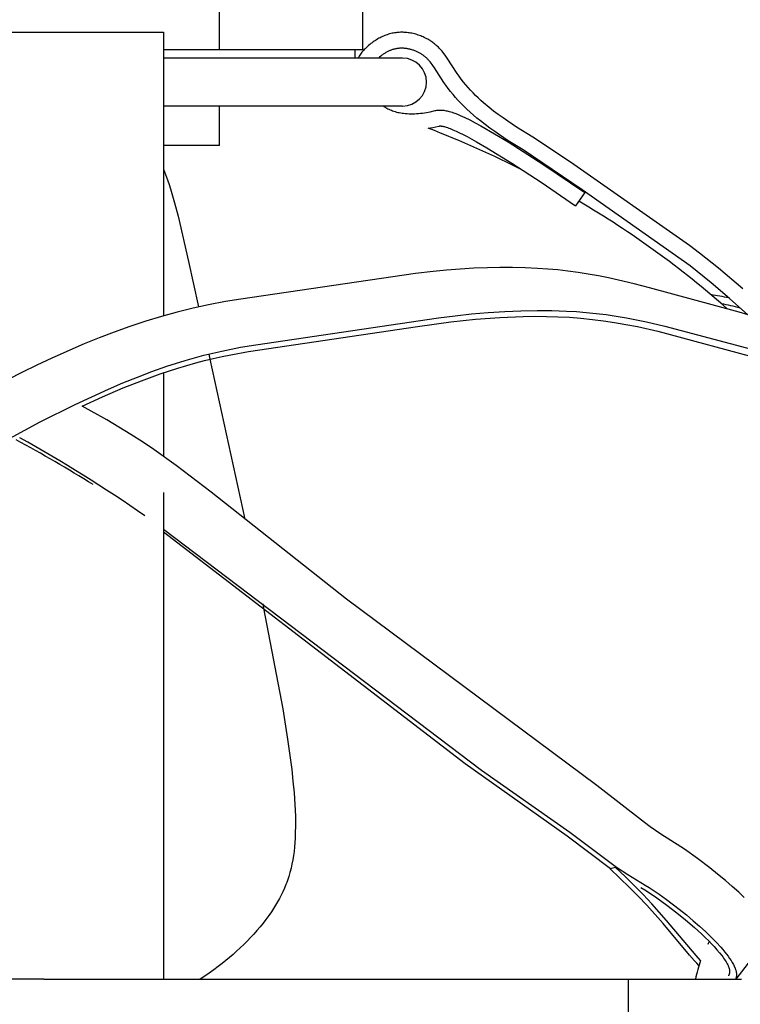
# Model space of a CAD drawing. Units: millimetres. Extents: x -132 to 1499, y -1905 to 39.
# Drawn here: x 628 to 718, y -1227 to -1103 of the extents above; entities that cross this region are included whole.
import ezdxf

# ---------------------------------------------------------------- set-up
doc = ezdxf.new("R2010")
doc.units = ezdxf.units.MM
doc.header["$MEASUREMENT"] = 0
doc.layers.add('2DVÝKRES$VIDITELNÉ$ČÁRY', color=7, linetype='Continuous', true_color=0xffffff)
doc.layers.add('Výchozí', color=7, linetype='Continuous', true_color=0x000000)
doc.styles.add('Arial', font='arial.ttf')
doc.dimstyles.new('MILIMETRY_MALÝ_MODEL', dxfattribs={"dimtxt": 10, "dimasz": 6, "dimexe": 1, "dimexo": 0.5, "dimgap": 3, "dimtad": 1, "dimtoh": 1, "dimdec": 4, "dimzin": 1, "dimdsep": 46, "dimtxsty": 'Arial', "dimcen": 2.5, "dimadec": 0, "dimazin": 0, "dimtfac": 1, "dimtdec": 4, "dimtix": 1, "dimtmove": 1, "dimatfit": 3, "dimfxl": 0, "dimtolj": 1, "dimtzin": 1, "dimarcsym": 0})

# ---------------------------------------------------------------- blocks, each defined once
blk = doc.blocks.new('*D6')
at = {"layer": 'Defpoints', "color": 0}
for p in [(670.9, -1042.9), (850.87, -1042.9), (630.9, -1524.43)]:
    blk.add_point(p, dxfattribs=at)
at = {"layer": 'Výchozí', "color": 0, "lineweight": -2}
for p, q in [((671.4, -1042.9), (851.87, -1042.9)), ((850.87, -1518.43), (850.87, -1048.9)), ((631.4, -1524.43), (851.87, -1524.43))]:
    blk.add_line(p, q, dxfattribs=at)
at = {"layer": 'Výchozí', "color": 0}
for points in [[(851.87, -1048.9), (849.87, -1048.9), (850.87, -1042.9)], [(849.87, -1518.43), (851.87, -1518.43), (850.87, -1524.43)]]:
    blk.add_solid(points, dxfattribs=at)
at = {"layer": 'Výchozí', "color": 0, "insert": (842.77, -1283.66), "char_height": 10, "attachment_point": 5, "rotation": 90, "style": 'Arial'}
blk.add_mtext('\\A1;480', dxfattribs=at)

msp = doc.modelspace()

# ---------------------------------------------------------------- linework, layer by layer
at = {"layer": '2DVÝKRES$VIDITELNÉ$ČÁRY'}
for p, q in [((670.90094, -1106.88215), (670.90094, -1042.90048)), ((652.90888, -1106.88215), (652.90888, -1087.65115)), ((615.89594, -1104.70004), (645.89594, -1104.70004)), ((645.89594, -1104.70079), (645.89594, -1140.26384)), ((673.0591, -1105.3806), (672.91054, -1105.45979)), ((673.20965, -1105.30524), (673.0591, -1105.3806)), ((673.35573, -1105.23677), (673.20965, -1105.30524)), ((673.50353, -1105.17203), (673.35573, -1105.23677)), ((673.65295, -1105.11112), (673.50353, -1105.17203)), ((673.80389, -1105.05411), (673.65295, -1105.11112)), ((673.95627, -1105.0011), (673.80389, -1105.05411)), ((674.10999, -1104.95216), (673.95627, -1105.0011)), ((674.26497, -1104.90739), (674.10999, -1104.95216)), ((674.4211, -1104.86686), (674.26497, -1104.90739)), ((674.5701, -1104.83244), (674.4211, -1104.86686)), ((674.71995, -1104.80193), (674.5701, -1104.83244)), ((674.87056, -1104.77537), (674.71995, -1104.80193)), ((675.02181, -1104.75276), (674.87056, -1104.77537)), ((675.1736, -1104.73414), (675.02181, -1104.75276)), ((675.32584, -1104.71952), (675.1736, -1104.73414)), ((675.47841, -1104.70893), (675.32584, -1104.71952)), ((675.6312, -1104.70239), (675.47841, -1104.70893)), ((675.78854, -1104.69989), (675.6312, -1104.70239)), ((675.94589, -1104.70165), (675.78854, -1104.69989)), ((676.10316, -1104.70759), (675.94589, -1104.70165)), ((676.26023, -1104.71766), (676.10316, -1104.70759)), ((676.41699, -1104.73179), (676.26023, -1104.71766)), ((676.57334, -1104.74993), (676.41699, -1104.73179)), ((676.72915, -1104.77201), (676.57334, -1104.74993)), ((676.88433, -1104.79798), (676.72915, -1104.77201)), ((677.04803, -1104.82967), (676.88433, -1104.79798)), ((677.21083, -1104.86556), (677.04803, -1104.82967)), ((677.37267, -1104.90552), (677.21083, -1104.86556)), ((677.5335, -1104.94946), (677.37267, -1104.90552)), ((677.69326, -1104.99727), (677.5335, -1104.94946)), ((677.85188, -1105.04883), (677.69326, -1104.99727)), ((678.00932, -1105.10404), (677.85188, -1105.04883)), ((678.16552, -1105.1628), (678.00932, -1105.10404)), ((678.3181, -1105.22407), (678.16552, -1105.1628)), ((678.46927, -1105.28872), (678.3181, -1105.22407)), ((678.6189, -1105.35683), (678.46927, -1105.28872)), ((678.76683, -1105.42844), (678.6189, -1105.35683)), ((671.34558, -1106.61314), (671.18041, -1106.77232)), ((671.49224, -1106.47812), (671.34558, -1106.61314)), ((671.63097, -1106.35587), (671.49224, -1106.47812)), ((671.77231, -1106.23671), (671.63097, -1106.35587)), ((671.91631, -1106.12078), (671.77231, -1106.23671)), ((672.06297, -1106.00822), (671.91631, -1106.12078)), ((672.19885, -1105.90876), (672.06297, -1106.00822)), ((672.33693, -1105.81235), (672.19885, -1105.90876)), ((672.47718, -1105.71911), (672.33693, -1105.81235)), ((672.61955, -1105.62918), (672.47718, -1105.71911)), ((672.76401, -1105.5427), (672.61955, -1105.62918)), ((672.91054, -1105.45979), (672.76401, -1105.5427)), ((678.91295, -1105.50362), (678.76683, -1105.42844)), ((679.05709, -1105.58242), (678.91295, -1105.50362)), ((679.19912, -1105.6649), (679.05709, -1105.58242)), ((679.3389, -1105.75112), (679.19912, -1105.6649)), ((679.45012, -1105.82355), (679.3389, -1105.75112)), ((679.55974, -1105.89841), (679.45012, -1105.82355)), ((679.66773, -1105.97564), (679.55974, -1105.89841)), ((679.77404, -1106.05518), (679.66773, -1105.97564)), ((679.87864, -1106.13697), (679.77404, -1106.05518)), ((679.98149, -1106.22097), (679.87864, -1106.13697)), ((680.08256, -1106.30712), (679.98149, -1106.22097)), ((680.18181, -1106.39535), (680.08256, -1106.30712)), ((680.28198, -1106.48824), (680.18181, -1106.39535)), ((680.3802, -1106.5832), (680.28198, -1106.48824)), ((680.47648, -1106.68012), (680.3802, -1106.5832)), ((670.90094, -1106.88215), (645.89594, -1106.88215)), ((669.89514, -1106.88215), (669.89514, -1107.94878)), ((670.37875, -1107.82066), (670.31041, -1107.94878)), ((670.45109, -1107.69472), (670.37875, -1107.82066)), ((670.52739, -1107.57115), (670.45109, -1107.69472)), ((670.60761, -1107.45008), (670.52739, -1107.57115)), ((670.69172, -1107.3317), (670.60761, -1107.45008)), ((670.77967, -1107.21617), (670.69172, -1107.3317)), ((670.87143, -1107.10364), (670.77967, -1107.21617)), ((670.96697, -1106.99428), (670.87143, -1107.10364)), ((671.07215, -1106.88183), (670.96697, -1106.99428)), ((671.18041, -1106.77232), (671.07215, -1106.88183)), ((672.99576, -1107.82059), (672.84785, -1107.94878)), ((673.1477, -1107.69685), (672.99576, -1107.82059)), ((673.30364, -1107.57807), (673.1477, -1107.69685)), ((673.38311, -1107.5207), (673.30364, -1107.57807)), ((673.46357, -1107.46475), (673.38311, -1107.5207)), ((673.54503, -1107.4103), (673.46357, -1107.46475)), ((673.62747, -1107.3574), (673.54503, -1107.4103)), ((673.7109, -1107.30611), (673.62747, -1107.3574)), ((673.79531, -1107.25651), (673.7109, -1107.30611)), ((673.88071, -1107.20865), (673.79531, -1107.25651)), ((673.96708, -1107.16259), (673.88071, -1107.20865)), ((674.05443, -1107.1184), (673.96708, -1107.16259)), ((674.14276, -1107.07614), (674.05443, -1107.1184)), ((674.22397, -1107.03941), (674.14276, -1107.07614)), ((674.30595, -1107.00438), (674.22397, -1107.03941)), ((674.38866, -1106.97106), (674.30595, -1107.00438)), ((674.47206, -1106.9395), (674.38866, -1106.97106)), ((674.55612, -1106.90973), (674.47206, -1106.9395)), ((674.64079, -1106.88179), (674.55612, -1106.90973)), ((674.72605, -1106.85571), (674.64079, -1106.88179)), ((674.81184, -1106.83153), (674.72605, -1106.85571)), ((674.89814, -1106.80928), (674.81184, -1106.83153)), ((674.98491, -1106.789), (674.89814, -1106.80928)), ((675.07211, -1106.77073), (674.98491, -1106.789)), ((675.15971, -1106.75449), (675.07211, -1106.77073)), ((675.24765, -1106.74033), (675.15971, -1106.75449)), ((675.33592, -1106.72828), (675.24765, -1106.74033)), ((675.42446, -1106.71838), (675.33592, -1106.72828)), ((675.51325, -1106.71065), (675.42446, -1106.71838)), ((675.60493, -1106.70499), (675.51325, -1106.71065)), ((675.69676, -1106.70158), (675.60493, -1106.70499)), ((675.78867, -1106.70032), (675.69676, -1106.70158)), ((675.88059, -1106.70111), (675.78867, -1106.70032)), ((675.96898, -1106.70374), (675.88059, -1106.70111)), ((676.05726, -1106.70823), (675.96898, -1106.70374)), ((676.14539, -1106.71464), (676.05726, -1106.70823)), ((676.23332, -1106.72302), (676.14539, -1106.71464)), ((676.32597, -1106.73406), (676.23332, -1106.72302)), ((676.41831, -1106.74729), (676.32597, -1106.73406)), ((676.51034, -1106.76261), (676.41831, -1106.74729)), ((676.60202, -1106.77995), (676.51034, -1106.76261)), ((676.69334, -1106.7992), (676.60202, -1106.77995)), ((676.78428, -1106.82029), (676.69334, -1106.7992)), ((676.87481, -1106.84312), (676.78428, -1106.82029)), ((676.96492, -1106.86762), (676.87481, -1106.84312)), ((677.06272, -1106.89616), (676.96492, -1106.86762)), ((677.15995, -1106.92657), (677.06272, -1106.89616)), ((677.25657, -1106.95886), (677.15995, -1106.92657)), ((677.35254, -1106.99303), (677.25657, -1106.95886)), ((677.44781, -1107.02907), (677.35254, -1106.99303)), ((677.54236, -1107.067), (677.44781, -1107.02907)), ((677.63612, -1107.10681), (677.54236, -1107.067)), ((677.72908, -1107.14851), (677.63612, -1107.10681)), ((677.81663, -1107.18988), (677.72908, -1107.14851)), ((677.90333, -1107.23299), (677.81663, -1107.18988)), ((677.98913, -1107.27785), (677.90333, -1107.23299)), ((678.07396, -1107.3245), (677.98913, -1107.27785)), ((678.15774, -1107.37297), (678.07396, -1107.3245)), ((678.24042, -1107.42328), (678.15774, -1107.37297)), ((678.32192, -1107.47546), (678.24042, -1107.42328)), ((678.40218, -1107.52953), (678.32192, -1107.47546)), ((678.47562, -1107.58152), (678.40218, -1107.52953)), ((678.54791, -1107.63512), (678.47562, -1107.58152)), ((678.61903, -1107.69028), (678.54791, -1107.63512)), ((678.68896, -1107.74696), (678.61903, -1107.69028)), ((678.75769, -1107.8051), (678.68896, -1107.74696)), ((678.8252, -1107.86466), (678.75769, -1107.8051)), ((678.89146, -1107.92559), (678.8252, -1107.86466)), ((680.57086, -1106.77893), (680.47648, -1106.68012)), ((680.66333, -1106.87953), (680.57086, -1106.77893)), ((680.75392, -1106.98182), (680.66333, -1106.87953)), ((680.84266, -1107.08573), (680.75392, -1106.98182)), ((680.92954, -1107.19115), (680.84266, -1107.08573)), ((681.07751, -1107.37923), (680.92954, -1107.19115)), ((681.22064, -1107.57101), (681.07751, -1107.37923)), ((681.49545, -1107.96301), (681.22064, -1107.57101)), ((675.89594, -1107.94878), (645.89594, -1107.94878)), ((678.95646, -1107.98783), (678.89146, -1107.92559)), ((679.02614, -1108.05737), (678.95646, -1107.98783)), ((679.09435, -1108.12833), (679.02614, -1108.05737)), ((679.16116, -1108.20062), (679.09435, -1108.12833)), ((679.22663, -1108.27414), (679.16116, -1108.20062)), ((679.35384, -1108.42449), (679.22663, -1108.27414)), ((679.47648, -1108.57862), (679.35384, -1108.42449)), ((679.58494, -1108.72209), (679.47648, -1108.57862)), ((679.69044, -1108.86773), (679.58494, -1108.72209)), ((679.89415, -1109.16416), (679.69044, -1108.86773)), ((682.74245, -1109.87646), (681.49545, -1107.96301)), ((681.07499, -1110.98067), (679.89415, -1109.16416)), ((682.98495, -1110.22323), (682.74245, -1109.87646)), ((683.25244, -1110.58685), (682.98495, -1110.22323)), ((681.3272, -1111.34291), (681.07499, -1110.98067)), ((681.61571, -1111.73786), (681.3272, -1111.34291)), ((683.52915, -1110.94365), (683.25244, -1110.58685)), ((683.81484, -1111.2933), (683.52915, -1110.94365)), ((684.10927, -1111.63547), (683.81484, -1111.2933)), ((681.91386, -1112.12558), (681.61571, -1111.73786)), ((682.22153, -1112.50579), (681.91386, -1112.12558)), ((682.53859, -1112.87816), (682.22153, -1112.50579)), ((684.41425, -1111.9722), (684.10927, -1111.63547)), ((684.72732, -1112.3013), (684.41425, -1111.9722)), ((685.04796, -1112.62305), (684.72732, -1112.3013)), ((685.37564, -1112.93773), (685.04796, -1112.62305)), ((675.89594, -1113.94878), (645.89594, -1113.94878)), ((652.90888, -1118.90836), (652.90888, -1113.94878)), ((673.48436, -1113.94878), (673.5507, -1113.99506)), ((673.5507, -1113.99506), (673.61787, -1114.0401)), ((673.61787, -1114.0401), (673.68585, -1114.0839)), ((682.88311, -1113.26236), (682.53859, -1112.87816)), ((683.23726, -1113.63772), (682.88311, -1113.26236)), ((683.60037, -1114.00449), (683.23726, -1113.63772)), ((683.97177, -1114.36287), (683.60037, -1114.00449)), ((685.70985, -1113.24564), (685.37564, -1112.93773)), ((686.05006, -1113.54706), (685.70985, -1113.24564)), ((686.74639, -1114.13154), (686.05006, -1113.54706)), ((673.68585, -1114.0839), (673.75459, -1114.12647)), ((673.75459, -1114.12647), (673.82407, -1114.16781)), ((673.82407, -1114.16781), (673.89427, -1114.20794)), ((673.89427, -1114.20794), (674.0367, -1114.28457)), ((674.0367, -1114.28457), (674.18163, -1114.3564)), ((674.18163, -1114.3564), (674.32886, -1114.42348)), ((674.32886, -1114.42348), (674.47814, -1114.48586)), ((674.47814, -1114.48586), (674.62925, -1114.54359)), ((674.62925, -1114.54359), (674.796, -1114.60135)), ((674.796, -1114.60135), (674.96447, -1114.65379)), ((674.96447, -1114.65379), (675.13449, -1114.70105)), ((675.13449, -1114.70105), (675.30585, -1114.74331)), ((675.30585, -1114.74331), (675.47839, -1114.78072)), ((675.47839, -1114.78072), (675.65191, -1114.81343)), ((675.65191, -1114.81343), (675.82624, -1114.8416)), ((675.82624, -1114.8416), (676.00119, -1114.8654)), ((676.00119, -1114.8654), (676.23412, -1114.89049)), ((676.23412, -1114.89049), (676.46766, -1114.90847)), ((676.46766, -1114.90847), (676.70164, -1114.91966)), ((676.70164, -1114.91966), (676.93589, -1114.92438)), ((676.93589, -1114.92438), (677.17026, -1114.92296)), ((677.17026, -1114.92296), (677.40457, -1114.91571)), ((677.40457, -1114.91571), (677.63867, -1114.90296)), ((677.63867, -1114.90296), (677.87238, -1114.88503)), ((677.87238, -1114.88503), (678.12906, -1114.85966)), ((678.12906, -1114.85966), (678.38506, -1114.82864)), ((678.38506, -1114.82864), (678.64037, -1114.79222)), ((678.64037, -1114.79222), (678.89497, -1114.75063)), ((678.89497, -1114.75063), (679.33565, -1114.66696)), ((679.33565, -1114.66696), (679.97208, -1114.52438)), ((679.97208, -1114.52438), (680.08184, -1114.50226)), ((680.08184, -1114.50226), (680.19228, -1114.48371)), ((680.19228, -1114.48371), (680.25614, -1114.47475)), ((680.25614, -1114.47475), (680.32017, -1114.46715)), ((680.32017, -1114.46715), (680.38434, -1114.46101)), ((680.38434, -1114.46101), (680.44865, -1114.45644)), ((680.44865, -1114.45644), (680.51482, -1114.45344)), ((680.51482, -1114.45344), (680.58106, -1114.45211)), ((680.58106, -1114.45211), (680.64732, -1114.45237)), ((680.64732, -1114.45237), (680.71355, -1114.45413)), ((680.71355, -1114.45413), (680.77462, -1114.45702)), ((680.77462, -1114.45702), (680.83562, -1114.46107)), ((680.83562, -1114.46107), (680.89653, -1114.46624)), ((680.89653, -1114.46624), (680.95734, -1114.47247)), ((680.95734, -1114.47247), (681.07863, -1114.48798)), ((681.07863, -1114.48798), (681.19939, -1114.50722)), ((681.19939, -1114.50722), (681.33939, -1114.53389)), ((681.33939, -1114.53389), (681.47856, -1114.56463)), ((681.47856, -1114.56463), (681.61691, -1114.59893)), ((681.61691, -1114.59893), (681.75447, -1114.63629)), ((681.75447, -1114.63629), (681.92711, -1114.68716)), ((681.92711, -1114.68716), (682.09856, -1114.74178)), ((682.09856, -1114.74178), (682.2689, -1114.79982)), ((682.2689, -1114.79982), (682.43819, -1114.86098)), ((682.43819, -1114.86098), (682.77387, -1114.99138)), ((682.77387, -1114.99138), (683.10613, -1115.13045)), ((683.10613, -1115.13045), (683.71305, -1115.40395)), ((684.38112, -1114.74052), (683.97177, -1114.36287)), ((684.79864, -1115.10912), (684.38112, -1114.74052)), ((685.22365, -1115.4691), (684.79864, -1115.10912)), ((687.31981, -1114.5852), (686.74639, -1114.13154)), ((687.90366, -1115.02519), (687.31981, -1114.5852)), ((688.49692, -1115.45242), (687.90366, -1115.02519)), ((679.69395, -1116.63513), (680.44731, -1116.46847)), ((680.44731, -1116.46847), (680.47831, -1116.46287)), ((680.47831, -1116.46287), (680.49385, -1116.46045)), ((680.49385, -1116.46045), (680.50944, -1116.45834)), ((680.50944, -1116.45834), (680.53306, -1116.45579)), ((680.53306, -1116.45579), (680.55675, -1116.45399)), ((680.55675, -1116.45399), (680.58051, -1116.45289)), ((680.58051, -1116.45289), (680.60431, -1116.45245)), ((680.60431, -1116.45245), (680.62813, -1116.45261)), ((680.62813, -1116.45261), (680.65196, -1116.45333)), ((680.65196, -1116.45333), (680.67577, -1116.45457)), ((680.67577, -1116.45457), (680.69955, -1116.45629)), ((680.69955, -1116.45629), (680.73113, -1116.45922)), ((680.73113, -1116.45922), (680.76262, -1116.46285)), ((680.76262, -1116.46285), (680.79402, -1116.46711)), ((680.79402, -1116.46711), (680.82534, -1116.47193)), ((680.82534, -1116.47193), (680.88775, -1116.48304)), ((680.88775, -1116.48304), (680.94987, -1116.49569)), ((680.94987, -1116.49569), (681.02156, -1116.51174)), ((681.02156, -1116.51174), (681.09293, -1116.52911)), ((683.71305, -1115.40395), (684.31186, -1115.69451)), ((684.31186, -1115.69451), (685.01215, -1116.05528)), ((685.01215, -1116.05528), (685.70523, -1116.43005)), ((685.65545, -1115.82089), (685.22365, -1115.4691)), ((686.2443, -1116.2807), (685.65545, -1115.82089)), ((685.70523, -1116.43005), (687.43794, -1117.422)), ((686.84316, -1116.72739), (686.2443, -1116.2807)), ((689.09854, -1115.86784), (688.49692, -1115.45242)), ((690.19669, -1116.58772), (689.09854, -1115.86784)), ((679.11103, -1116.7424), (679.40299, -1116.69146)), ((679.40299, -1116.69146), (679.69395, -1116.63513)), ((681.09293, -1116.52911), (681.23476, -1116.56741)), ((681.23476, -1116.56741), (681.37546, -1116.60983)), ((681.37546, -1116.60983), (681.51514, -1116.6556)), ((681.51514, -1116.6556), (681.69229, -1116.71792)), ((681.69229, -1116.71792), (681.86807, -1116.78395)), ((681.86807, -1116.78395), (682.21615, -1116.92501)), ((682.21615, -1116.92501), (682.62604, -1117.1047)), ((682.62604, -1117.1047), (683.03152, -1117.29419)), ((683.03152, -1117.29419), (683.51109, -1117.53047)), ((683.51109, -1117.53047), (683.98632, -1117.77541)), ((687.45106, -1117.16178), (686.84316, -1116.72739)), ((687.43794, -1117.422), (689.1448, -1118.45792)), ((688.06702, -1117.5847), (687.45106, -1117.16178)), ((689.15883, -1118.29788), (688.06702, -1117.5847)), ((692.22117, -1117.85163), (690.19669, -1116.58772)), ((652.90888, -1118.90836), (645.89594, -1118.90836)), ((683.98632, -1117.77541), (685.17462, -1118.42358)), ((685.17462, -1118.42358), (686.47507, -1119.17676)), ((689.1448, -1118.45792), (693.48672, -1121.24987)), ((691.02618, -1119.46105), (689.15883, -1118.29788)), ((696.96765, -1121.01408), (692.22117, -1117.85163)), ((686.47507, -1119.17676), (689.58745, -1121.09858)), ((698.44465, -1124.44768), (691.02618, -1119.46105)), ((689.58745, -1121.09858), (693.27959, -1123.5146)), ((693.48672, -1121.24987), (698.74808, -1124.81783)), ((711.88485, -1131.44976), (696.96765, -1121.01408)), ((645.89594, -1121.88951), (646.15313, -1122.5562)), ((646.15313, -1122.5562), (646.39399, -1123.22902)), ((646.39399, -1123.22902), (646.63136, -1123.93795)), ((693.27959, -1123.5146), (697.61068, -1126.46292)), ((646.63136, -1123.93795), (646.85572, -1124.65106)), ((646.85572, -1124.65106), (647.2726, -1126.08698)), ((698.74808, -1124.81783), (697.61068, -1126.46292)), ((710.8706, -1133.18545), (698.44465, -1124.44768)), ((647.2726, -1126.08698), (647.72037, -1127.777)), ((647.72037, -1127.777), (649.0413, -1133.44125)), ((713.16607, -1132.40551), (711.88485, -1131.44976)), ((715.54225, -1134.31079), (713.16607, -1132.40551)), ((649.0413, -1133.44125), (650.28289, -1139.15582)), ((711.96911, -1134.00819), (710.8706, -1133.18545)), ((677.49758, -1134.9592), (655.58475, -1138.18465)), ((679.71493, -1134.70373), (677.49758, -1134.9592)), ((681.41432, -1134.54049), (679.71493, -1134.70373)), ((683.11626, -1134.40703), (681.41432, -1134.54049)), ((684.82034, -1134.30503), (683.11626, -1134.40703)), ((686.52613, -1134.23615), (684.82034, -1134.30503)), ((688.10394, -1134.20364), (686.52613, -1134.23615)), ((689.68204, -1134.20362), (688.10394, -1134.20364)), ((691.2596, -1134.23886), (689.68204, -1134.20362)), ((692.83581, -1134.31212), (691.2596, -1134.23886)), ((694.1084, -1134.40082), (692.83581, -1134.31212)), ((695.37889, -1134.51646), (694.1084, -1134.40082)), ((696.64659, -1134.6593), (695.37889, -1134.51646)), ((697.91081, -1134.82962), (696.64659, -1134.6593)), ((699.18579, -1135.02981), (697.91081, -1134.82962)), ((700.45641, -1135.25631), (699.18579, -1135.02981)), ((714.60609, -1136.13133), (711.96911, -1134.00819)), ((718.57468, -1136.88623), (715.54225, -1134.31079)), ((701.72258, -1135.50703), (700.45641, -1135.25631)), ((702.98418, -1135.77987), (701.72258, -1135.50703)), ((704.93395, -1136.24132), (702.98418, -1135.77987)), ((706.87532, -1136.73721), (704.93395, -1136.24132)), ((716.93201, -1138.10681), (714.60609, -1136.13133)), ((718.11544, -1139.8063), (706.87532, -1136.73721)), ((653.68563, -1138.48996), (651.55289, -1138.88793)), ((655.58475, -1138.18465), (653.68563, -1138.48996)), ((719.20811, -1140.13949), (716.93201, -1138.10681)), ((647.58437, -1139.80386), (645.62206, -1140.3424)), ((649.61971, -1139.30513), (647.58437, -1139.80386)), ((651.55289, -1138.88793), (649.61971, -1139.30513)), ((684.55122, -1140.03434), (686.62789, -1139.85072)), ((686.62789, -1139.85072), (688.70813, -1139.71322)), ((688.70813, -1139.71322), (690.74369, -1139.62637)), ((690.74369, -1139.62637), (692.78076, -1139.59013)), ((692.78076, -1139.59013), (694.62138, -1139.60449)), ((694.62138, -1139.60449), (696.46087, -1139.66832)), ((696.46087, -1139.66832), (697.70458, -1139.74196)), ((697.70458, -1139.74196), (698.94655, -1139.84107)), ((698.94655, -1139.84107), (700.18614, -1139.96613)), ((700.18614, -1139.96613), (701.42271, -1140.11765)), ((719.26867, -1140.15845), (718.11544, -1139.8063)), ((643.67475, -1140.93292), (641.66887, -1141.5992)), ((645.62206, -1140.3424), (643.67475, -1140.93292)), ((657.47449, -1143.89887), (680.41097, -1140.52853)), ((677.75924, -1141.59605), (681.9633, -1141.00883)), ((680.41097, -1140.52853), (682.47871, -1140.26123)), ((681.9633, -1141.00883), (685.02591, -1140.6857)), ((682.47871, -1140.26123), (684.55122, -1140.03434)), ((685.02591, -1140.6857), (688.09728, -1140.46055)), ((688.09728, -1140.46055), (691.01358, -1140.3455)), ((691.01358, -1140.3455), (692.47272, -1140.32798)), ((692.47272, -1140.32798), (693.93191, -1140.33959)), ((693.93191, -1140.33959), (695.3819, -1140.38181)), ((695.3819, -1140.38181), (696.83057, -1140.45641)), ((696.83057, -1140.45641), (698.277, -1140.56514)), ((698.277, -1140.56514), (699.72027, -1140.70977)), ((699.72027, -1140.70977), (701.10262, -1140.88356)), ((701.10262, -1140.88356), (702.48047, -1141.09033)), ((701.42271, -1140.11765), (702.69912, -1140.30254)), ((702.48047, -1141.09033), (703.92058, -1141.34075)), ((702.69912, -1140.30254), (703.97137, -1140.51461)), ((703.97137, -1140.51461), (705.23919, -1140.75211)), ((705.23919, -1140.75211), (706.50233, -1141.01334)), ((706.50233, -1141.01334), (708.81549, -1141.54882)), ((639.67996, -1142.31469), (637.8054, -1143.03518)), ((641.66887, -1141.5992), (639.67996, -1142.31469)), ((656.55004, -1144.75514), (677.75924, -1141.59605)), ((703.92058, -1141.34075), (705.35471, -1141.62336)), ((705.35471, -1141.62336), (707.9422, -1142.20889)), ((707.9422, -1142.20889), (720.93334, -1145.7137)), ((708.81549, -1141.54882), (721.36431, -1144.916)), ((637.8054, -1143.03518), (635.94451, -1143.79038)), ((635.94451, -1143.79038), (631.88552, -1145.56102)), ((652.07244, -1144.93488), (653.19465, -1144.68138)), ((653.19465, -1144.68138), (654.3754, -1144.43864)), ((654.35569, -1145.14698), (656.55004, -1144.75514)), ((654.3754, -1144.43864), (655.56034, -1144.21716)), ((655.56034, -1144.21716), (657.47449, -1143.89887)), ((631.88552, -1145.56102), (629.99164, -1146.44484)), ((646.28426, -1146.60229), (648.60703, -1145.86304)), ((648.60703, -1145.86304), (649.77803, -1145.52508)), ((649.77803, -1145.52508), (650.95535, -1145.21009)), ((649.93737, -1146.16918), (651.02147, -1145.8858)), ((650.95535, -1145.21009), (652.07244, -1144.93488)), ((651.02147, -1145.8858), (652.11066, -1145.62268)), ((651.56072, -1145.05809), (651.70546, -1145.718)), ((651.70546, -1145.718), (656.10371, -1165.77229)), ((652.11066, -1145.62268), (653.23103, -1145.37469)), ((653.23103, -1145.37469), (654.35569, -1145.14698)), ((628.11394, -1147.36239), (626.38113, -1148.25023)), ((629.99164, -1146.44484), (628.11394, -1147.36239)), ((642.60224, -1147.94628), (644.43515, -1147.25207)), ((644.43515, -1147.25207), (646.28426, -1146.60229)), ((645.44899, -1147.55775), (647.68138, -1146.82516)), ((647.68138, -1146.82516), (648.80644, -1146.48707)), ((648.80644, -1146.48707), (649.93737, -1146.16918)), ((640.78489, -1148.68076), (642.60224, -1147.94628)), ((640.80998, -1149.32045), (643.11676, -1148.40548)), ((643.11676, -1148.40548), (645.44899, -1147.55775)), ((645.89594, -1147.40464), (645.89594, -1157.89705)), ((634.81018, -1151.37366), (638.98246, -1149.45134)), ((638.22121, -1150.42933), (640.80998, -1149.32045)), ((638.98246, -1149.45134), (640.78489, -1148.68076)), ((635.66031, -1151.60134), (638.22121, -1150.42933)), ((630.39357, -1153.57806), (634.81018, -1151.37366)), ((638.75485, -1153.32783), (635.66031, -1151.60134)), ((626.55682, -1155.64366), (630.39357, -1153.57806)), ((640.28008, -1154.22951), (638.75485, -1153.32783)), ((641.78886, -1155.15842), (640.28008, -1154.22951)), ((643.24623, -1156.0936), (641.78886, -1155.15842)), ((644.6855, -1157.05641), (643.24623, -1156.0936)), ((647.47297, -1159.03488), (644.6855, -1157.05641)), ((651.85225, -1162.38436), (647.47297, -1159.03488)), ((645.89594, -1162.4344), (645.89594, -1223.47107)), ((668.85129, -1175.82573), (651.85225, -1162.38436)), ((645.89594, -1167.04024), (685.78533, -1197.24721)), ((645.89594, -1167.38151), (665.71998, -1182.56899)), ((658.33871, -1176.38753), (658.45149, -1176.94042)), ((658.45149, -1176.94042), (660.84867, -1189.5847)), ((700.28421, -1199.17716), (668.85129, -1175.82573)), ((665.71998, -1182.56899), (683.73866, -1196.44075)), ((660.84867, -1189.5847), (661.46196, -1193.38188)), ((661.46196, -1193.38188), (661.97697, -1197.19333)), ((683.73866, -1196.44075), (696.53876, -1205.50739)), ((661.97697, -1197.19333), (662.13668, -1198.64541)), ((685.78533, -1197.24721), (696.86933, -1205.04172)), ((662.13668, -1198.64541), (662.26961, -1200.1001)), ((706.24199, -1203.82732), (700.28421, -1199.17716)), ((662.26961, -1200.1001), (662.36973, -1201.55725)), ((662.36973, -1201.55725), (662.43102, -1203.01668)), ((662.44712, -1204.12583), (662.42983, -1205.23466)), ((662.43102, -1203.01668), (662.44712, -1204.12583)), ((706.95825, -1204.36258), (706.24199, -1203.82732)), ((662.42983, -1205.23466), (662.40629, -1205.78847)), ((696.86933, -1205.04172), (702.739, -1209.4189)), ((707.61484, -1204.82801), (706.95825, -1204.36258)), ((708.28265, -1205.27726), (707.61484, -1204.82801)), ((710.81538, -1206.87758), (708.28265, -1205.27726)), ((662.37158, -1206.34162), (662.32473, -1206.89392)), ((662.40629, -1205.78847), (662.37158, -1206.34162)), ((696.53876, -1205.50739), (701.9991, -1209.57585)), ((662.26481, -1207.44517), (662.19319, -1207.97947)), ((662.32473, -1206.89392), (662.26481, -1207.44517)), ((711.27382, -1207.18765), (710.81538, -1206.87758)), ((712.90197, -1208.35355), (711.27382, -1207.18765)), ((662.00707, -1209.04147), (661.89097, -1209.56764)), ((662.10754, -1208.51183), (662.00707, -1209.04147)), ((662.19319, -1207.97947), (662.10754, -1208.51183)), ((714.43723, -1209.51683), (712.90197, -1208.35355)), ((661.75845, -1210.08955), (661.6087, -1210.60644)), ((661.89097, -1209.56764), (661.75845, -1210.08955)), ((701.94185, -1209.65059), (701.9991, -1209.57585)), ((703.16798, -1210.79267), (701.94185, -1209.65059)), ((702.60775, -1209.46068), (702.67451, -1209.37365)), ((703.82189, -1210.60176), (702.60775, -1209.46068)), ((702.739, -1209.4189), (703.43487, -1209.89621)), ((703.43487, -1209.89621), (704.14317, -1210.35488)), ((704.14317, -1210.35488), (706.35197, -1211.67616)), ((715.43052, -1210.30515), (714.43723, -1209.51683)), ((716.40821, -1211.1127), (715.43052, -1210.30515)), ((661.25437, -1211.62208), (661.07129, -1212.06693)), ((661.35006, -1211.37068), (661.25437, -1211.62208)), ((661.44094, -1211.11754), (661.35006, -1211.37068)), ((661.52712, -1210.86277), (661.44094, -1211.11754)), ((661.6087, -1210.60644), (661.52712, -1210.86277)), ((704.37026, -1211.95982), (703.16798, -1210.79267)), ((705.01256, -1211.7673), (703.82189, -1210.60176)), ((717.24656, -1211.83519), (716.40821, -1211.1127)), ((660.8735, -1212.50585), (660.66196, -1212.93877)), ((661.07129, -1212.06693), (660.8735, -1212.50585)), ((705.45316, -1213.05962), (704.37026, -1211.95982)), ((706.09021, -1212.86921), (705.01256, -1211.7673)), ((705.80846, -1211.97485), (706.28922, -1212.2704)), ((706.28922, -1212.2704), (706.76369, -1212.57596)), ((706.35197, -1211.67616), (706.84027, -1211.98196)), ((706.76369, -1212.57596), (707.7863, -1213.277)), ((706.84027, -1211.98196), (707.3217, -1212.29849)), ((707.3217, -1212.29849), (708.08143, -1212.82309)), ((708.08143, -1212.82309), (709.00715, -1213.48806)), ((718.06736, -1212.57754), (717.24656, -1211.83519)), ((718.76927, -1213.24822), (718.06736, -1212.57754)), ((660.20146, -1213.78631), (659.95442, -1214.20078)), ((660.43762, -1213.36561), (660.20146, -1213.78631)), ((660.66196, -1212.93877), (660.43762, -1213.36561)), ((706.529, -1214.20383), (705.45316, -1213.05962)), ((707.17621, -1214.03081), (706.09021, -1212.86921)), ((709.02504, -1216.11351), (707.17621, -1214.03081)), ((707.7863, -1213.277), (709.06736, -1214.20372)), ((709.00715, -1213.48806), (710.62004, -1214.71102)), ((659.43155, -1215.01076), (659.09222, -1215.49789)), ((659.69746, -1214.60895), (659.43155, -1215.01076)), ((659.95442, -1214.20078), (659.69746, -1214.60895)), ((708.5777, -1216.50916), (706.529, -1214.20383)), ((709.06736, -1214.20372), (710.29566, -1215.14328)), ((710.29566, -1215.14328), (711.41504, -1216.0464)), ((710.62004, -1214.71102), (711.50541, -1215.4209)), ((658.37865, -1216.44511), (658.00524, -1216.9064)), ((658.74111, -1215.9758), (658.37865, -1216.44511)), ((659.09222, -1215.49789), (658.74111, -1215.9758)), ((711.90902, -1220.4661), (708.5777, -1216.50916)), ((712.72036, -1220.49664), (709.02504, -1216.11351)), ((711.41504, -1216.0464), (712.50917, -1216.97986)), ((711.50541, -1215.4209), (712.3764, -1216.14837)), ((712.3764, -1216.14837), (713.16722, -1216.83668)), ((657.61355, -1217.36914), (657.21164, -1217.82387)), ((658.00524, -1216.9064), (657.61355, -1217.36914)), ((712.50917, -1216.97986), (713.42187, -1217.8061)), ((713.16722, -1216.83668), (713.94142, -1217.54354)), ((713.94142, -1217.54354), (714.61534, -1218.19305)), ((656.38018, -1218.7081), (655.9503, -1219.13878)), ((656.80027, -1218.27029), (656.38018, -1218.7081)), ((657.21164, -1217.82387), (656.80027, -1218.27029)), ((713.42187, -1217.8061), (713.86781, -1218.23039)), ((713.86781, -1218.23039), (714.30555, -1218.6632)), ((714.30555, -1218.6632), (714.66012, -1219.02779)), ((714.61534, -1218.19305), (715.26974, -1218.86219)), ((714.66012, -1219.02779), (715.00693, -1219.39971)), ((715.26974, -1218.86219), (715.81585, -1219.45794)), ((721.5108, -1218.52275), (717.73164, -1223.47107)), ((655.06689, -1219.97422), (654.61358, -1220.37947)), ((655.5125, -1219.56074), (655.06689, -1219.97422)), ((655.9503, -1219.13878), (655.5125, -1219.56074)), ((715.00693, -1219.39971), (715.3445, -1219.77992)), ((715.3445, -1219.77992), (715.67131, -1220.16941)), ((715.67131, -1220.16941), (715.93367, -1220.50166)), ((715.81585, -1219.45794), (716.0804, -1219.76335)), ((716.0804, -1219.76335), (716.33814, -1220.07455)), ((716.33814, -1220.07455), (716.54424, -1220.33522)), ((653.69724, -1221.15524), (653.22863, -1221.53093)), ((654.15898, -1220.77135), (653.69724, -1221.15524)), ((654.61358, -1220.37947), (654.15898, -1220.77135)), ((712.53122, -1221.16475), (711.90902, -1220.4661)), ((712.80437, -1221.45777), (712.53122, -1221.16475)), ((713.29009, -1221.12461), (712.72036, -1220.49664)), ((713.08267, -1221.7459), (712.80437, -1221.45777)), ((715.93367, -1220.50166), (716.06058, -1220.67106)), ((716.06058, -1220.67106), (716.18407, -1220.84297)), ((716.18407, -1220.84297), (716.28676, -1220.99242)), ((716.28676, -1220.99242), (716.38613, -1221.14407)), ((716.38613, -1221.14407), (716.48171, -1221.29812)), ((716.48171, -1221.29812), (716.57301, -1221.45476)), ((716.54424, -1220.33522), (716.744, -1220.60074)), ((716.57301, -1221.45476), (716.63865, -1221.57482)), ((716.744, -1220.60074), (716.93626, -1220.87166)), ((716.93626, -1220.87166), (717.11984, -1221.14852)), ((717.11984, -1221.14852), (717.26676, -1221.38713)), ((717.26676, -1221.38713), (717.33678, -1221.50847)), ((651.6348, -1222.71011), (651.06261, -1223.09728)), ((652.19836, -1222.3102), (651.6348, -1222.71011)), ((652.75338, -1221.8982), (652.19836, -1222.3102)), ((653.22863, -1221.53093), (652.75338, -1221.8982)), ((716.63865, -1221.57482), (716.7006, -1221.69677)), ((716.7006, -1221.69677), (716.7299, -1221.75856)), ((716.7299, -1221.75856), (716.75792, -1221.82094)), ((716.75792, -1221.82094), (716.78453, -1221.88395)), ((716.78453, -1221.88395), (716.80962, -1221.94763)), ((716.80962, -1221.94763), (716.82777, -1221.99704)), ((716.82777, -1221.99704), (716.8448, -1222.04685)), ((716.8448, -1222.04685), (716.86058, -1222.09706)), ((716.86058, -1222.09706), (716.87495, -1222.14765)), ((716.87495, -1222.14765), (716.88777, -1222.1986)), ((716.88777, -1222.1986), (716.89889, -1222.24991)), ((716.9013, -1222.73391), (716.89649, -1222.75603)), ((716.89889, -1222.24991), (716.90378, -1222.2757)), ((716.90588, -1222.71047), (716.9013, -1222.73391)), ((716.90378, -1222.2757), (716.90818, -1222.30157)), ((716.90993, -1222.68693), (716.90588, -1222.71047)), ((716.90818, -1222.30157), (716.91209, -1222.32752)), ((716.91348, -1222.66331), (716.90993, -1222.68693)), ((716.91209, -1222.32752), (716.91548, -1222.35355)), ((716.91652, -1222.63962), (716.91348, -1222.66331)), ((716.91548, -1222.35355), (716.91811, -1222.37728)), ((716.91907, -1222.61586), (716.91652, -1222.63962)), ((716.91811, -1222.37728), (716.92029, -1222.40107)), ((716.92111, -1222.59206), (716.91907, -1222.61586)), ((716.92029, -1222.40107), (716.92202, -1222.4249)), ((716.92267, -1222.56822), (716.92111, -1222.59206)), ((716.92202, -1222.4249), (716.92329, -1222.44876)), ((716.92375, -1222.54434), (716.92267, -1222.56822)), ((716.92329, -1222.44876), (716.92411, -1222.47265)), ((716.92434, -1222.52045), (716.92375, -1222.54434)), ((716.92411, -1222.47265), (716.92446, -1222.49655)), ((716.92446, -1222.49655), (716.92434, -1222.52045)), ((717.33678, -1221.50847), (717.40409, -1221.63134)), ((717.40409, -1221.63134), (717.46015, -1221.73954)), ((717.46015, -1221.73954), (717.51357, -1221.84906)), ((717.51357, -1221.84906), (717.564, -1221.95997)), ((717.564, -1221.95997), (717.6111, -1222.07234)), ((717.6111, -1222.07234), (717.64757, -1222.16728)), ((717.64757, -1222.16728), (717.68103, -1222.26331)), ((717.68103, -1222.26331), (717.69651, -1222.31173)), ((717.69651, -1222.31173), (717.71107, -1222.36043)), ((717.71107, -1222.36043), (717.72466, -1222.40941)), ((717.72466, -1222.40941), (717.73723, -1222.45867)), ((717.73723, -1222.45867), (717.74752, -1222.5028)), ((717.74752, -1222.5028), (717.75691, -1222.54714)), ((717.75691, -1222.54714), (717.76536, -1222.59166)), ((717.76536, -1222.59166), (717.77283, -1222.63635)), ((717.77283, -1222.63635), (717.77927, -1222.6812)), ((717.77927, -1222.6812), (717.78465, -1222.72617)), ((717.78465, -1222.72617), (717.78891, -1222.77126)), ((630.85372, -1223.47107), (557.48729, -1223.47107)), ((630.85372, -1223.47107), (704.22015, -1223.47107)), ((651.06261, -1223.09728), (650.4817, -1223.47107)), ((704.22015, -1223.47107), (718.42866, -1223.47107)), ((704.22015, -1223.47107), (704.22015, -1231.47107)), ((716.77676, -1223.04141), (716.77083, -1223.04972)), ((716.78253, -1223.03301), (716.77676, -1223.04141)), ((716.79364, -1223.01592), (716.78253, -1223.03301)), ((716.80417, -1222.99847), (716.79364, -1223.01592)), ((716.81414, -1222.98069), (716.80417, -1222.99847)), ((716.82358, -1222.96262), (716.81414, -1222.98069)), ((716.83252, -1222.94429), (716.82358, -1222.96262)), ((716.84097, -1222.92572), (716.83252, -1222.94429)), ((716.84895, -1222.90695), (716.84097, -1222.92572)), ((716.8573, -1222.88591), (716.84895, -1222.90695)), ((716.86511, -1222.86467), (716.8573, -1222.88591)), ((716.87239, -1222.84325), (716.86511, -1222.86467)), ((716.87917, -1222.82166), (716.87239, -1222.84325)), ((716.88543, -1222.79991), (716.87917, -1222.82166)), ((716.89121, -1222.77803), (716.88543, -1222.79991)), ((716.89649, -1222.75603), (716.89121, -1222.77803)), ((717.70287, -1223.43338), (717.68769, -1223.47107)), ((717.71679, -1223.39522), (717.70287, -1223.43338)), ((717.72948, -1223.35664), (717.71679, -1223.39522)), ((717.74096, -1223.31768), (717.72948, -1223.35664)), ((717.75126, -1223.27839), (717.74096, -1223.31768)), ((717.7604, -1223.2388), (717.75126, -1223.27839)), ((717.76842, -1223.19896), (717.7604, -1223.2388)), ((717.77533, -1223.15892), (717.76842, -1223.19896)), ((717.78146, -1223.11642), (717.77533, -1223.15892)), ((717.7864, -1223.07377), (717.78146, -1223.11642)), ((717.79017, -1223.03099), (717.7864, -1223.07377)), ((717.78891, -1222.77126), (717.79202, -1222.81645)), ((717.79279, -1222.98813), (717.79017, -1223.03099)), ((717.79202, -1222.81645), (717.79386, -1222.85934)), ((717.79426, -1222.94522), (717.79279, -1222.98813)), ((717.79386, -1222.85934), (717.79462, -1222.90228)), ((717.79462, -1222.90228), (717.79426, -1222.94522))]:
    msp.add_line(p, q, dxfattribs=at)
for centre, radius, start, end in [((675.89594, -1110.94878), 3, 0, 90), ((675.89594, -1110.94878), 3, 270, 360), ((633.1267, -1236.08436), 127.89473, 63.0126615, 68.9275421), ((635.87902, -1231.17919), 122.26524, 48.6613415, 59.4560776), ((698.98354, -1229.50536), 93.20626, 78.9560791, 80.36434), ((707.95292, -1179.11242), 41.13649, 75.472004, 78.8319565), ((525.65471, -1341.72558), 211.93065, 58.2822339, 61.3144977), ((539.05463, -1315.25175), 182.71539, 55.1137887, 60.9280203), ((726.81194, -1295.59457), 89.47005, 105.6957131, 106.1391515), ((726.02744, -1225.49924), 13.45735, 149.8809532, 151.6798418), ((728.62283, -1226.58136), 16.27479, 160.4099378, 168.982405)]:
    msp.add_arc(centre, radius, start, end, dxfattribs=at)

# ---------------------------------------------------------------- dimensions: what is measured, and where the dimension line sits
at = {"layer": 'Výchozí'}
dim = msp.add_linear_dim(base=(850.87193, -1042.90048), p1=(630.89594, -1524.42647), p2=(670.90094, -1042.90048), angle=90, text='480', dimstyle='MILIMETRY_MALÝ_MODEL', dxfattribs=at)
dim.commit()
dim.dimension.update_dxf_attribs({"geometry": '*D6', "text_midpoint": (842.76693, -1283.66348)})

doc.saveas('drawing.dxf')
